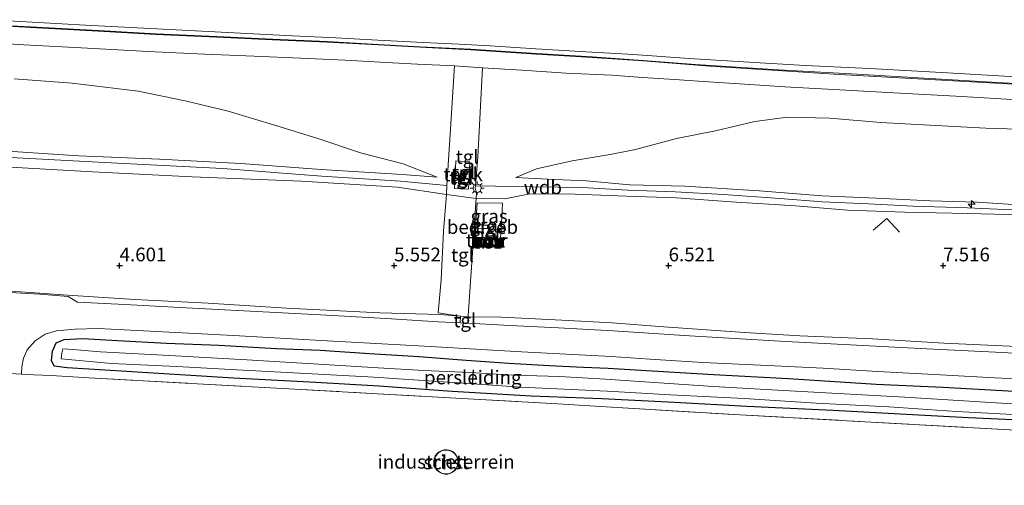
# Model space of a CAD drawing. Units: metres. Extents: x 40000 to 50010, y 368748 to 375000.
# Drawn here: x 42932 to 43111, y 374560 to 374645 of the extents above; entities that cross this region are included whole.
import ezdxf
from ezdxf.enums import TextEntityAlignment as Align

# ---------------------------------------------------------------- set-up
doc = ezdxf.new("R2010")
doc.units = ezdxf.units.M
doc.linetypes.add('IE-TERREINAFSCHEIDING', pattern=[10, 8, -2])
doc.layers.get('0').update_dxf_attribs({"lineweight": 25})
for name, color, linetype, lineweight in [('B-ME-AL-OVERIG-S-B1', 7, 'Continuous', 18), ('B-ME-GW-KRUINLIJN-L-B1', 93, 'Continuous', 18), ('B-ME-GW-TEENLIJN-L-B1', 93, 'Continuous', 18), ('B-ME-IE-GRASLAND-GV-B6', 93, 'Continuous', 18), ('B-ME-IE-GRONDWERKLIJN-GROND_INGERICHT-GV-B6', 253, 'Continuous', 18), ('B-ME-IE-MEUBILAIR_WEGMEUBILAIR-LICHTMAST-S-B1', 8, 'Continuous', 18), ('B-ME-IE-TERREINAFSCHEIDING-DOORGANG-L-B1', 8, 'IE-TERREINAFSCHEIDING-KUNSTMATIG-OPEN', 18), ('B-ME-IE-TERREINAFSCHEIDING-RASTERHEKWERK-L-B1', 8, 'IE-TERREINAFSCHEIDING', 18), ('B-ME-KG-KADASTRAAL-DAKRAND-L-B1', 13, 'Continuous', 18), ('B-ME-OB-BEKLEDING-GV-B6', 253, 'Continuous', 18), ('B-ME-OG-BEBOUWING-GV-B6', 173, 'Continuous', 18), ('B-ME-OG-WATER-GV-B6', 153, 'Continuous', 18), ('B-ME-VH-VERH_SOORT-BETON-OVERIG-GV-B6', 8, 'IE-TERREINAFSCHEIDING-NATUURLIJK-HOUTWAL', 18), ('B-ME-VH-VERH_SOORT-BITUMEN-GV-B6', 8, 'IE-TERREINAFSCHEIDING-NATUURLIJK-HOUTWAL', 18), ('B-ME-VH-VERH_SOORT-TEGELS-GV-B6', 8, 'Continuous', 18)]:
    doc.layers.add(name, color=color, linetype=linetype, lineweight=lineweight)
for name, color, linetype in [('B-ME-GW-HOOGTEPUNT-S-B1', 10, 'Continuous'), ('B-ME-GW-INSTEEKWATERGANG-L-B1', 10, 'Continuous'), ('B-ME-RI-DRUKRIOOL-L-B1', 10, 'Continuous'), ('B-ME-VV-KADEMUUR-GV-B6', 10, 'Continuous'), ('B-ME-VV-KADEMUUR-L-B1', 10, 'Continuous')]:
    doc.layers.add(name, color=color, linetype=linetype)
doc.styles.add('NLCS-ISO', font='NLCS-ISO.TTF')
doc.linetypes.add('IE-TERREINAFSCHEIDING-KUNSTMATIG-OPEN', pattern='A,7,-1.5,[67,NLCS.SHX,S=0.75,R=0,X=0,Y=0],-1.5', length=10)
doc.linetypes.add('IE-TERREINAFSCHEIDING-NATUURLIJK-HOUTWAL', pattern='A,7,-1.5,[67,NLCS.SHX,S=0.75,R=45,X=0,Y=0],-1.5,7,-1.5,[70,NLCS.SHX,S=0.75,R=0,X=0,Y=0],-1.5', length=20)

# ---------------------------------------------------------------- blocks, each defined once
blk = doc.blocks.new('hecto')
for p, q in [((0, 0.625), (-0.625, 0)), ((0, -0.625), (0, 0.625)), ((-0.625, 0), (0.625, 0)), ((0.625, 0), (0, -0.625))]:
    blk.add_line(p, q)
blk = doc.blocks.new('hoogtepunt')
for p, q in [((-0.5, 0), (0.5, 0)), ((0, 0.5), (0, -0.5))]:
    blk.add_line(p, q)
blk = doc.blocks.new('lantaarnpaal')
for p, q in [((-0.75, 0), (-1.25, 0)), ((-0.88, 0.88), (-0.53, 0.53)), ((0, 0.75), (0, 1.25)), ((0.53, 0.53), (0.88, 0.88)), ((0.75, 0), (1.25, 0)), ((-0.53, -0.53), (-0.88, -0.88)), ((0, -0.75), (0, -1.25)), ((0.53, -0.53), (0.88, -0.88))]:
    blk.add_line(p, q)
blk.add_circle((0, 0), 0.75)

msp = doc.modelspace()

# ---------------------------------------------------------------- linework, layer by layer
at = {"layer": 'B-ME-GW-INSTEEKWATERGANG-L-B1'}
for points in [[(43037.862, 374575.75, 1.747), (43024.934, 374576.244, 1.772), (43010.556, 374577.078, 1.715), (42997.223, 374578.032, 1.78), (42985.76, 374578.723, 1.76), (42970.764, 374579.493, 1.715), (42952.214, 374580.621, 1.669), (42940.465, 374581.384, 1.669), (42938.062, 374581.662, 1.735), (42937.607, 374582.742, 1.854), (42937.746, 374584.437, 1.937), (42938.419, 374585.963, 1.986), (42939.876, 374586.568, 1.953), (42943.281, 374586.751, 1.933), (42949.635, 374586.353, 1.83), (42958.524, 374585.867, 1.896), (42968.044, 374585.484, 1.854), (42978.595, 374584.887, 1.776), (42986.502, 374584.567, 1.871), (42995.51, 374583.977, 1.891), (43004.523, 374583.458, 1.854), (43013.101, 374582.747, 1.838), (43020.909, 374582.245, 1.863), (43028.27, 374581.809, 1.85), (43034.509, 374581.488, 1.817), (43039.016, 374581.344, 1.801)], [(43039.016, 374581.344, 1.801), (43043.984, 374581.012, 1.862), (43058.157, 374580.159, 1.804), (43071.834, 374579.41, 1.813), (43087.813, 374578.429, 1.821), (43099.95, 374577.86, 1.842), (43111.829, 374577.2, 1.846), (43126.824, 374576.275, 1.838), (43138.575, 374575.628, 1.842), (43154.194, 374574.548, 1.875), (43164.65, 374574.17, 1.85), (43182.212, 374573.329, 1.821), (43196.144, 374572.646, 1.921), (43209.349, 374571.935, 1.933), (43222.504, 374571.092, 1.887), (43232.929, 374570.538, 1.916)], [(43234.022, 374565.036, 1.73), (43219.935, 374565.623, 1.664), (43205.679, 374566.675, 1.693), (43187.671, 374567.454, 1.709), (43172.472, 374568.549, 1.63), (43162.079, 374568.998, 1.672), (43146.068, 374570.083, 1.705), (43134.085, 374570.649, 1.651), (43118.122, 374571.657, 1.655), (43104.599, 374572.243, 1.622), (43094.404, 374572.829, 1.614), (43079.979, 374573.607, 1.626), (43064.228, 374574.353, 1.664), (43051.087, 374575.052, 1.693), (43037.862, 374575.75, 1.747)]]:
    msp.add_polyline3d(points, dxfattribs=at)
at = {"layer": 'B-ME-GW-KRUINLIJN-L-B1'}
msp.add_line((43014.926, 374612.199, 10.007), (43009.516, 374612.959, 10.036), dxfattribs=at)
for points in [[(43045.305, 374637.394, 8.214), (43036.069, 374638.013, 8.905), (43025.913, 374638.654, 9.555), (43020.34, 374638.983, 9.925), (43013.972, 374639.433, 10.065), (43004.678, 374639.873, 9.723), (42997.117, 374640.297, 9.205), (42987.792, 374640.82, 8.555), (42977.828, 374641.24, 7.856), (42967.691, 374641.729, 6.996), (42956.627, 374642.207, 6.128), (42946.126, 374642.83, 5.886), (42933.769, 374643.506, 5.91), (42919.977, 374644.255, 5.935)], [(43045.305, 374637.394, 8.214), (43054.915, 374636.662, 7.298), (43069.996, 374635.695, 6.125), (43083.233, 374634.916, 5.835), (43097.566, 374634.108, 5.798), (43110.935, 374633.32, 5.839), (43124.153, 374632.614, 5.893), (43136.28, 374631.979, 5.847), (43150.911, 374631.122, 5.88), (43163.915, 374630.441, 5.893), (43179.233, 374629.594, 5.868), (43190.626, 374628.939, 5.847), (43200.83, 374628.427, 5.835), (43213.796, 374627.722, 5.889), (43227.701, 374626.904, 5.831)], [(42675.757, 374634.173, 10.327), (42685.404, 374633.868, 10.32), (42702.11, 374632.948, 10.299), (42719.084, 374631.542, 10.365), (42737.021, 374630.548, 10.353), (42759.787, 374629.492, 10.34), (42776.904, 374628.477, 10.27), (42792.332, 374627.518, 10.381), (42808.346, 374626.727, 10.41), (42823.347, 374625.65, 10.443), (42841.769, 374624.717, 10.312), (42860.643, 374623.5, 10.291), (42878.18, 374622.932, 10.275), (42893.951, 374622.123, 10.266), (42908.001, 374621.511, 10.357), (42925.571, 374619.938, 10.386), (42947.227, 374618.767, 10.295), (42968.741, 374617.686, 10.353), (42986.858, 374616.291, 10.25), (43001.163, 374615.408, 10.192), (43009.62, 374614.58, 10.06)], [(42675.516, 374632.914, 10.266), (42686.733, 374632.615, 10.242), (42701.88, 374631.8, 10.25), (42714.714, 374630.742, 10.381), (42732.109, 374629.57, 10.394), (42751.149, 374628.979, 10.283), (42767.898, 374627.971, 10.312), (42776.596, 374627.265, 10.27), (42790.931, 374626.263, 10.291), (42805.306, 374625.786, 10.312), (42823.729, 374624.388, 10.324), (42839.528, 374623.513, 10.221), (42859.247, 374622.347, 10.229), (42877.689, 374621.528, 10.279), (42894.199, 374620.792, 10.295), (42910.245, 374619.805, 10.279), (42926.819, 374618.098, 10.279), (42945.053, 374617.057, 10.25), (42963.229, 374616.181, 10.238), (42983.11, 374615.36, 10.307), (43000.623, 374614.268, 10.089), (43009.516, 374612.959, 10.036)], [(43007.84, 374616.121, 10.147), (43001.47, 374616.579, 10.188), (42986.684, 374617.525, 10.279), (42972.074, 374618.584, 10.344), (42957.281, 374619.377, 10.275), (42942.588, 374620.024, 10.275), (42925.815, 374621.097, 10.328)], [(43042.595, 374613.757, 10.205), (43034.267, 374614.22, 10.205), (43025.344, 374614.354, 10.196), (43018.488, 374614.466, 10.283), (43014.8, 374614.56, 10.025)], [(43022.159, 374616.07, 10.188), (43028.001, 374615.756, 10.217), (43034.971, 374615.446, 10.176), (43042.926, 374614.734, 10.184)], [(43042.926, 374614.734, 10.184), (43052.941, 374614.495, 10.045), (43066.516, 374613.617, 10.091), (43077.985, 374612.718, 10.124), (43087.792, 374612.271, 10.066), (43097.731, 374611.807, 10.124), (43106.222, 374611.556, 10.141), (43116.56, 374610.863, 10.132), (43126.061, 374610.377, 10.091), (43134.353, 374610.044, 10.112), (43143.792, 374609.467, 10.153), (43152.435, 374608.887, 10.161), (43161.745, 374608.41, 10.103), (43172.184, 374608.029, 10.112), (43180.425, 374607.44, 10.194), (43189.679, 374606.987, 10.17), (43197.345, 374606.474, 10.244), (43204.282, 374606.101, 10.252), (43210.525, 374605.766, 10.265), (43216.701, 374605.402, 10.091), (43221.568, 374605.154, 10.161), (43230.855, 374604.663, 10.145)], [(43042.3, 374612.684, 10.217), (43032.95, 374613.036, 10.225), (43024.724, 374613.074, 10.159), (43020.196, 374612.175, 10.118), (43014.926, 374612.199, 10.007)], [(43042.3, 374612.684, 10.217), (43051.431, 374612.355, 10.062), (43061.403, 374611.644, 10.12), (43073.143, 374610.864, 10.161), (43082.59, 374610.097, 10.194), (43092.979, 374609.719, 10.112), (43104.516, 374609.488, 10.199), (43114.257, 374609.268, 10.199), (43123.299, 374608.755, 10.178), (43132.557, 374608.269, 10.19), (43142.908, 374607.733, 10.236), (43151.305, 374607.244, 10.207), (43160.973, 374606.694, 10.194), (43170.846, 374606.184, 10.228), (43182.762, 374605.527, 10.215), (43192.82, 374604.892, 10.244), (43201.394, 374604.421, 10.265), (43210.795, 374604.128, 10.232), (43220.897, 374603.379, 10.232), (43226.837, 374602.653, 10.236), (43234.161, 374602.149, 10.265)], [(43233.736, 374603.221, 10.244), (43224.131, 374603.993, 10.228), (43216.882, 374604.533, 10.211), (43209.129, 374604.953, 10.29), (43200.853, 374605.313, 10.281), (43192.368, 374605.771, 10.286), (43184.78, 374606.273, 10.236), (43176.219, 374606.784, 10.215), (43168.121, 374607.162, 10.17), (43158.368, 374607.635, 10.211), (43149.541, 374608.19, 10.199), (43139.16, 374608.814, 10.174), (43130.581, 374609.256, 10.145), (43121.285, 374609.735, 10.145), (43112.592, 374610.171, 10.199), (43104.451, 374610.534, 10.215), (43094.55, 374610.814, 10.161), (43086.393, 374611.279, 10.124), (43077.963, 374611.609, 10.141), (43070.234, 374612.251, 10.107), (43059.974, 374612.938, 10.058), (43051.2, 374613.415, 10.078), (43042.589, 374613.736, 10.205)]]:
    msp.add_polyline3d(points, dxfattribs=at)
at = {"layer": 'B-ME-GW-TEENLIJN-L-B1'}
msp.add_line((43012.081, 374590.809, 2.105), (43013.501, 374590.666, 2.21), dxfattribs=at)
for points in [[(42930.767, 374634.046, 6.503), (42941.334, 374633.223, 6.618), (42953.386, 374631.803, 6.988), (42961.969, 374630.033, 7.527), (42969.754, 374628.115, 8.078), (42978.617, 374625.442, 8.699), (42986.12, 374623.15, 9.147), (42993.892, 374620.545, 9.538), (43001.658, 374618.55, 9.867), (43007.84, 374616.121, 10.147)], [(43043.977, 374621.155, 8.938), (43051.467, 374623.187, 8.189), (43058.568, 374624.585, 7.609), (43065.684, 374626.278, 7.07), (43071.666, 374627.057, 6.697), (43079.329, 374626.87, 6.548), (43088.653, 374626.091, 6.473), (43097.501, 374625.596, 6.494), (43107.796, 374625.017, 6.452), (43117.455, 374624.715, 6.39), (43125.712, 374624.086, 6.336), (43132.158, 374623.987, 6.282), (43138.206, 374623.603, 6.303), (43148.791, 374623.002, 6.303), (43162.373, 374622.047, 6.324), (43174.352, 374621.398, 6.311), (43185.544, 374620.746, 6.307), (43192.413, 374620.461, 6.324), (43199.205, 374620.228, 6.461), (43208.892, 374619.793, 6.485), (43218.324, 374619.228, 6.552), (43226.712, 374618.549, 6.535), (43236.828, 374617.876, 6.56)], [(43043.977, 374621.155, 8.938), (43039.342, 374620.237, 9.337), (43032.414, 374619.097, 9.703), (43025.93, 374617.646, 10.019), (43022.159, 374616.07, 10.188)], [(42927.657, 374595.499, 2.019), (42940.526, 374594.643, 2.035), (42952.76, 374593.85, 2.167), (42966.133, 374593.169, 2.175), (42980.367, 374592.222, 2.151), (42997.405, 374591.399, 2.122), (43008.326, 374591.065, 2.184), (43012.081, 374590.809, 2.105)], [(43039.728, 374589.548, 2.245), (43030.573, 374590.036, 2.295), (43019.589, 374590.616, 2.229), (43013.501, 374590.666, 2.21)], [(43039.728, 374589.548, 2.245), (43049.102, 374588.848, 2.205), (43063.805, 374587.807, 2.134), (43073.898, 374587.217, 2.105), (43087.142, 374586.65, 2.176), (43100.105, 374585.887, 2.163), (43113.493, 374585.267, 2.18), (43125.726, 374584.484, 2.122), (43138.777, 374583.437, 2.014), (43148.67, 374582.757, 1.993), (43159.069, 374582.051, 1.985), (43169.948, 374581.462, 2.002), (43181.945, 374580.819, 1.993), (43195.985, 374580.075, 2.018), (43206.556, 374579.463, 1.989), (43217.339, 374579.032, 2.022), (43227.877, 374578.517, 2.006)]]:
    msp.add_polyline3d(points, dxfattribs=at)
at = {"layer": 'B-ME-IE-GRASLAND-GV-B6'}
for points in [[(42920.054, 374641.02, 6.083), (42932.575, 374640.235, 6.108), (42944.136, 374639.589, 6.071), (42955.217, 374639.018, 6.285), (42965.479, 374638.529, 7.099), (42974.482, 374638.186, 7.786), (42982.961, 374637.769, 8.424), (42991.083, 374637.417, 9.02), (42998.534, 374637.036, 9.497), (43004.281, 374636.726, 9.954), (43010.998, 374636.416, 10.275), (43010.222, 374623.96, 10.196), (43009.62, 374614.58, 10.06), (43009.516, 374612.959, 10.036), (43000.623, 374614.268, 10.089), (42983.11, 374615.36, 10.307), (42963.229, 374616.181, 10.238), (42945.053, 374617.057, 10.25), (42926.819, 374618.098, 10.279)], [(43014.926, 374612.199, 10.007), (43015, 374613.33, 10.019), (43014.768, 374614.191, 10.019), (43014.8, 374614.56, 10.025), (43015.25, 374619.848, 10.11), (43016.085, 374636.039, 10.258), (43023.286, 374635.591, 9.9), (43031.352, 374635.093, 9.291), (43039.64, 374634.673, 8.777), (43045.255, 374634.247, 8.395), (43051.073, 374633.901, 7.865), (43058.184, 374633.395, 7.281), (43064.783, 374633, 6.742), (43071.149, 374632.581, 6.316), (43081.167, 374632.056, 6.021), (43091.028, 374631.485, 6.017), (43102.298, 374630.843, 6.001), (43114.631, 374630.155, 6.013)], [(42930.767, 374634.046, 6.503), (42941.334, 374633.223, 6.618), (42953.386, 374631.803, 6.988), (42961.969, 374630.033, 7.527), (42969.754, 374628.115, 8.078), (42978.617, 374625.442, 8.699), (42986.12, 374623.15, 9.147), (42993.892, 374620.545, 9.538), (43001.658, 374618.55, 9.867), (43007.84, 374616.121, 10.147), (43001.47, 374616.579, 10.188), (42986.684, 374617.525, 10.279), (42972.074, 374618.584, 10.344), (42957.281, 374619.377, 10.275), (42942.588, 374620.024, 10.275), (42925.815, 374621.097, 10.328)], [(42925.815, 374621.097, 10.328), (42942.588, 374620.024, 10.275), (42957.281, 374619.377, 10.275), (42972.074, 374618.584, 10.344), (42986.684, 374617.525, 10.279), (43001.47, 374616.579, 10.188), (43007.84, 374616.121, 10.147), (43001.658, 374618.55, 9.867), (42993.892, 374620.545, 9.538), (42986.12, 374623.15, 9.147), (42978.617, 374625.442, 8.699), (42969.754, 374628.115, 8.078), (42961.969, 374630.033, 7.527), (42953.386, 374631.803, 6.988), (42941.334, 374633.223, 6.618), (42930.767, 374634.046, 6.503)], [(43116.56, 374610.863, 10.132), (43106.222, 374611.556, 10.141), (43097.731, 374611.807, 10.124), (43087.792, 374612.271, 10.066), (43077.985, 374612.718, 10.124), (43066.516, 374613.617, 10.091), (43052.941, 374614.495, 10.045), (43042.926, 374614.734, 10.184), (43034.971, 374615.446, 10.176), (43028.001, 374615.756, 10.217), (43022.159, 374616.07, 10.188), (43025.93, 374617.646, 10.019), (43032.414, 374619.097, 9.703), (43039.342, 374620.237, 9.337), (43043.977, 374621.155, 8.938), (43051.467, 374623.187, 8.189), (43058.568, 374624.585, 7.609), (43065.684, 374626.278, 7.07), (43071.666, 374627.057, 6.697), (43079.329, 374626.87, 6.548), (43088.653, 374626.091, 6.473), (43097.501, 374625.596, 6.494), (43107.796, 374625.017, 6.452), (43117.455, 374624.715, 6.39)], [(43117.455, 374624.715, 6.39), (43107.796, 374625.017, 6.452), (43097.501, 374625.596, 6.494), (43088.653, 374626.091, 6.473), (43079.329, 374626.87, 6.548), (43071.666, 374627.057, 6.697), (43065.684, 374626.278, 7.07), (43058.568, 374624.585, 7.609), (43051.467, 374623.187, 8.189), (43043.977, 374621.155, 8.938), (43039.342, 374620.237, 9.337), (43032.414, 374619.097, 9.703), (43025.93, 374617.646, 10.019), (43022.159, 374616.07, 10.188), (43028.001, 374615.756, 10.217), (43034.971, 374615.446, 10.176), (43042.926, 374614.734, 10.184), (43052.941, 374614.495, 10.045), (43066.516, 374613.617, 10.091), (43077.985, 374612.718, 10.124), (43087.792, 374612.271, 10.066), (43097.731, 374611.807, 10.124), (43106.222, 374611.556, 10.141), (43116.56, 374610.863, 10.132)], [(42926.819, 374618.098, 10.279), (42945.053, 374617.057, 10.25), (42963.229, 374616.181, 10.238), (42983.11, 374615.36, 10.307), (43000.623, 374614.268, 10.089), (43009.516, 374612.959, 10.036), (43008.996, 374606.249, 7.782), (43008.571, 374597.418, 4.553), (43008.044, 374591.413, 2.286), (43012.081, 374590.809, 2.105), (43008.326, 374591.065, 2.184), (42997.405, 374591.399, 2.122), (42980.367, 374592.222, 2.151), (42966.133, 374593.169, 2.175), (42952.76, 374593.85, 2.167), (42940.526, 374594.643, 2.035), (42927.657, 374595.499, 2.019)], [(43113.493, 374585.267, 2.18), (43100.105, 374585.887, 2.163), (43087.142, 374586.65, 2.176), (43073.898, 374587.217, 2.105), (43063.805, 374587.807, 2.134), (43049.102, 374588.848, 2.205), (43039.728, 374589.548, 2.245), (43030.573, 374590.036, 2.295), (43019.589, 374590.616, 2.229), (43013.501, 374590.666, 2.21), (43013.514, 374590.828, 2.233), (43013.896, 374597.084, 4.528), (43014.47, 374604.933, 7.457), (43014.587, 374606.743, 8.247), (43014.879, 374611.446, 9.764), (43014.926, 374612.199, 10.007), (43020.196, 374612.175, 10.118), (43024.724, 374613.074, 10.159), (43032.95, 374613.036, 10.225), (43042.3, 374612.684, 10.217), (43051.431, 374612.355, 10.062)], [(43114.257, 374609.268, 10.199), (43104.516, 374609.488, 10.199), (43092.979, 374609.719, 10.112), (43082.59, 374610.097, 10.194), (43073.143, 374610.864, 10.161), (43061.403, 374611.644, 10.12), (43051.431, 374612.355, 10.062), (43042.3, 374612.684, 10.217), (43032.95, 374613.036, 10.225), (43024.724, 374613.074, 10.159), (43020.196, 374612.175, 10.118), (43014.926, 374612.199, 10.007)], [(43014.812, 374606.244, 8.129), (43014.779, 374605.356, 7.959), (43014.597, 374605.393, 7.905), (43014.478, 374603.571, 7.07), (43019.48, 374603.279, 7.222), (43019.599, 374605.072, 7.893), (43019.473, 374605.077, 8.077), (43019.39, 374605.086, 8.071), (43019.476, 374606.543, 8.494), (43019.758, 374611.37, 9.892), (43015.102, 374611.454, 9.732), (43014.845, 374606.834, 8.311), (43014.812, 374606.244, 8.129)], [(43015.279, 374606.803, 8.16), (43014.845, 374606.834, 8.311), (43015.102, 374611.454, 9.732), (43019.758, 374611.37, 9.892), (43019.476, 374606.543, 8.494), (43017.258, 374606.702, 8.16), (43017.292, 374607.371, 8.16), (43015.314, 374607.473, 8.16), (43015.279, 374606.803, 8.16)], [(43051.431, 374612.355, 10.062), (43061.403, 374611.644, 10.12), (43073.143, 374610.864, 10.161), (43082.59, 374610.097, 10.194), (43092.979, 374609.719, 10.112), (43104.516, 374609.488, 10.199), (43114.257, 374609.268, 10.199), (43123.299, 374608.755, 10.178), (43132.557, 374608.269, 10.19), (43142.908, 374607.733, 10.236), (43151.305, 374607.244, 10.207), (43160.973, 374606.694, 10.194), (43170.846, 374606.184, 10.228), (43182.762, 374605.527, 10.215), (43192.82, 374604.892, 10.244), (43201.394, 374604.421, 10.265), (43210.795, 374604.128, 10.232), (43220.897, 374603.379, 10.232), (43226.837, 374602.653, 10.236), (43234.161, 374602.149, 10.265)], [(42927.657, 374595.499, 2.019), (42940.526, 374594.643, 2.035), (42952.76, 374593.85, 2.167), (42966.133, 374593.169, 2.175), (42980.367, 374592.222, 2.151), (42997.405, 374591.399, 2.122), (43008.326, 374591.065, 2.184), (43012.081, 374590.809, 2.105)], [(43012.081, 374590.809, 2.105), (43012.005, 374589.57, 2.031), (43008, 374589.78, 1.998), (42998.523, 374590.369, 2.027), (42986.571, 374591.038, 2.068), (42973.78, 374591.725, 2.114), (42962.122, 374592.327, 2.056), (42950.95, 374592.893, 2.089), (42942.355, 374593.349, 2.027), (42940.613, 374594.391, 2.011), (42935.438, 374594.792, 1.998), (42927.725, 374595.195, 2.007)], [(43125.221, 374583.335, 2.022), (43110.803, 374584.159, 2.026), (43097.049, 374584.856, 2.068), (43084.239, 374585.507, 2.043), (43071.333, 374586.171, 2.031), (43053.806, 374587.192, 2.08), (43039.909, 374588.114, 2.151), (43029.922, 374588.674, 2.093), (43021.088, 374589.108, 2.146), (43013.407, 374589.506, 2.048), (43013.501, 374590.666, 2.21), (43019.589, 374590.616, 2.229), (43030.573, 374590.036, 2.295), (43039.728, 374589.548, 2.245), (43049.102, 374588.848, 2.205), (43063.805, 374587.807, 2.134), (43073.898, 374587.217, 2.105), (43087.142, 374586.65, 2.176), (43100.105, 374585.887, 2.163), (43113.493, 374585.267, 2.18)], [(42932.109, 374580.209, 2.415), (42932.171, 374581.568, 2.336), (42932.481, 374583.137, 2.225), (42933.167, 374584.665, 2.031), (42934.592, 374586.324, 2.068), (42936.447, 374587.495, 1.994), (42938.489, 374588.14, 1.945), (42941.891, 374588.419, 1.941), (42946.099, 374588.526, 1.957), (42953.192, 374588.201, 1.953), (42970.736, 374587.25, 1.953), (42987.821, 374586.306, 1.953), (43005.549, 374585.298, 1.937), (43023.191, 374584.268, 1.974), (43039.524, 374583.443, 1.986), (43046.598, 374582.932, 1.919), (43056.256, 374582.371, 1.881), (43066.741, 374581.863, 1.931), (43078.181, 374581.344, 1.898), (43088.073, 374580.715, 1.915), (43099.504, 374580.093, 1.944), (43109.419, 374579.577, 1.91), (43119.514, 374579.071, 1.91)], [(43118.122, 374571.657, 1.655), (43104.599, 374572.243, 1.622), (43094.404, 374572.829, 1.614), (43079.979, 374573.607, 1.626), (43064.228, 374574.353, 1.664), (43051.087, 374575.052, 1.693), (43037.862, 374575.75, 1.747), (43024.934, 374576.244, 1.772), (43010.556, 374577.078, 1.715), (42997.223, 374578.032, 1.78), (42985.76, 374578.723, 1.76), (42970.764, 374579.493, 1.715), (42952.214, 374580.621, 1.669), (42940.465, 374581.384, 1.669), (42938.062, 374581.662, 1.735), (42937.607, 374582.742, 1.854), (42937.746, 374584.437, 1.937), (42938.419, 374585.963, 1.986), (42939.876, 374586.568, 1.953), (42943.281, 374586.751, 1.933), (42949.635, 374586.353, 1.83), (42958.524, 374585.867, 1.896), (42968.044, 374585.484, 1.854), (42978.595, 374584.887, 1.776), (42986.502, 374584.567, 1.871), (42995.51, 374583.977, 1.891), (43004.523, 374583.458, 1.854), (43013.101, 374582.747, 1.838), (43020.909, 374582.245, 1.863), (43028.27, 374581.809, 1.85), (43034.509, 374581.488, 1.817), (43039.016, 374581.344, 1.801), (43043.984, 374581.012, 1.862), (43058.157, 374580.159, 1.804), (43071.834, 374579.41, 1.813), (43087.813, 374578.429, 1.821), (43099.95, 374577.86, 1.842), (43111.829, 374577.2, 1.846)], [(43111.829, 374577.2, 1.846), (43099.95, 374577.86, 1.842), (43087.813, 374578.429, 1.821), (43071.834, 374579.41, 1.813), (43058.157, 374580.159, 1.804), (43043.984, 374581.012, 1.862), (43039.016, 374581.344, 1.801), (43034.509, 374581.488, 1.817), (43028.27, 374581.809, 1.85), (43020.909, 374582.245, 1.863), (43013.101, 374582.747, 1.838), (43004.523, 374583.458, 1.854), (42995.51, 374583.977, 1.891), (42986.502, 374584.567, 1.871), (42978.595, 374584.887, 1.776), (42968.044, 374585.484, 1.854), (42958.524, 374585.867, 1.896), (42949.635, 374586.353, 1.83), (42943.281, 374586.751, 1.933), (42939.876, 374586.568, 1.953), (42938.419, 374585.963, 1.986), (42937.746, 374584.437, 1.937), (42937.607, 374582.742, 1.854), (42938.062, 374581.662, 1.735), (42940.465, 374581.384, 1.669), (42952.214, 374580.621, 1.669), (42970.764, 374579.493, 1.715), (42985.76, 374578.723, 1.76), (42997.223, 374578.032, 1.78), (43010.556, 374577.078, 1.715), (43024.934, 374576.244, 1.772), (43037.862, 374575.75, 1.747), (43051.087, 374575.052, 1.693), (43064.228, 374574.353, 1.664), (43079.979, 374573.607, 1.626), (43094.404, 374572.829, 1.614), (43104.599, 374572.243, 1.622), (43118.122, 374571.657, 1.655)], [(43114.546, 374574.718, 0.743), (43093.044, 374576.046, 0.743), (43072.016, 374577.199, 0.743), (43058.124, 374577.998, 0.743), (43038.53, 374579.284, 0.744), (43030.154, 374579.79, 0.744), (43021.88, 374580.063, 0.744), (43013.769, 374580.506, 0.744), (43005.44, 374580.894, 0.744), (42997.082, 374581.381, 0.744), (42987.234, 374581.961, 0.744), (42973.195, 374582.845, 0.744), (42959.067, 374583.65, 0.744), (42946.541, 374584.311, 0.744), (42941.497, 374584.725, 0.744), (42939.661, 374584.837, 0.744), (42939.449, 374584.102, 0.744), (42939.34, 374583.021, 0.744), (42948.535, 374582.15, 0.744), (42960.402, 374581.596, 0.744), (42971.349, 374581.013, 0.744), (42986.203, 374580.204, 0.744), (42996.315, 374579.648, 0.744), (43011.696, 374578.65, 0.744), (43023.056, 374577.872, 0.744), (43038.836, 374577.132, 0.744), (43050.335, 374576.435, 0.743), (43063.739, 374575.798, 0.743), (43076.9, 374574.913, 0.743), (43090.122, 374574.266, 0.743), (43102.465, 374573.452, 0.743), (43112.727, 374572.899, 0.743)], [(43230.623, 374563.654, 1.788), (43202.8, 374565.148, 1.792), (43170.11, 374566.89, 1.767), (43144.588, 374568.236, 1.775), (43111.017, 374570.137, 1.705), (43085.753, 374571.57, 1.746), (43062.978, 374572.818, 1.763), (43037.624, 374574.317, 1.826), (43029.813, 374574.824, 1.859), (43014.496, 374575.648, 1.842), (42996.943, 374576.658, 1.859), (42981.941, 374577.474, 1.842), (42964.147, 374578.482, 1.822), (42944.371, 374579.531, 1.743), (42937.514, 374579.954, 1.883), (42932.775, 374580.165, 2.406), (42932.109, 374580.209, 2.415)]]:
    msp.add_polyline3d(points, dxfattribs=at)
at = {"layer": 'B-ME-IE-GRONDWERKLIJN-GROND_INGERICHT-GV-B6'}
for points in [[(42926.132, 374580.597, 2.409), (42932.109, 374580.209, 2.415), (42932.775, 374580.165, 2.406), (42937.514, 374579.954, 1.883), (42944.371, 374579.531, 1.743), (42964.147, 374578.482, 1.822)], [(42964.147, 374578.482, 1.822), (42981.941, 374577.474, 1.842), (42996.943, 374576.658, 1.859), (43014.496, 374575.648, 1.842), (43029.813, 374574.824, 1.859), (43037.624, 374574.317, 1.826), (43062.978, 374572.818, 1.763), (43085.753, 374571.57, 1.746), (43111.017, 374570.137, 1.705), (43144.588, 374568.236, 1.775), (43170.11, 374566.89, 1.767), (43202.8, 374565.148, 1.792), (43230.623, 374563.654, 1.788)], [(43008.111, 374566.001, 2.15), (43007.778, 374565.688, 2.15), (43007.485, 374565.258, 2.15), (43007.31, 374564.814, 2.15), (43007.236, 374564.369, 2.15), (43007.252, 374563.927, 2.15), (43007.382, 374563.425, 2.15), (43007.623, 374562.967, 2.15), (43007.923, 374562.616, 2.15), (43008.248, 374562.36, 2.15), (43008.612, 374562.169, 2.15), (43008.946, 374562.062, 2.15), (43009.302, 374562.008, 2.15), (43009.766, 374562.023, 2.15), (43010.298, 374562.167, 2.15), (43010.762, 374562.424, 2.15), (43011.066, 374562.689, 2.15), (43011.351, 374563.057, 2.15), (43011.538, 374563.437, 2.15), (43011.655, 374563.869, 2.15), (43011.683, 374564.286, 2.15), (43011.625, 374564.736, 2.15), (43011.494, 374565.128, 2.15), (43011.33, 374565.433, 2.15), (43011.067, 374565.766, 2.15), (43010.736, 374566.05, 2.15), (43010.367, 374566.26, 2.15), (43009.998, 374566.388, 2.15), (43009.573, 374566.451, 2.15), (43009.107, 374566.426, 2.15), (43008.581, 374566.274, 2.15), (43008.111, 374566.001, 2.15)]]:
    msp.add_polyline3d(points, dxfattribs=at)
at = {"layer": 'B-ME-IE-TERREINAFSCHEIDING-DOORGANG-L-B1'}
for p, q in [((43014.779, 374605.356, 7.959), (43014.812, 374606.244, 8.129)), ((42926.132, 374580.597, 2.409), (42932.109, 374580.209, 2.415)), ((42932.109, 374580.209, 2.415), (42932.775, 374580.165, 2.406))]:
    msp.add_line(p, q, dxfattribs=at)
at = {"layer": 'B-ME-IE-TERREINAFSCHEIDING-RASTERHEKWERK-L-B1'}
for p, q in [((43014.926, 374612.199, 10.007), (43015, 374613.33, 10.019)), ((43014.587, 374606.743, 8.247), (43014.879, 374611.446, 9.764)), ((43014.879, 374611.446, 9.764), (43014.926, 374612.199, 10.007))]:
    msp.add_line(p, q, dxfattribs=at)
for points in [[(43013.55, 374613.915, 10.019), (43011.014, 374614.032, 10.098), (43011.237, 374619.118, 10.131), (43013.822, 374618.928, 10.11), (43013.55, 374613.915, 10.019)], [(43092.067, 374606.097, 9.26), (43089.756, 374608.583, 9.961), (43087.286, 374606.454, 9.173)], [(43013.514, 374590.828, 2.233), (43013.896, 374597.084, 4.528), (43014.47, 374604.933, 7.457)], [(42932.775, 374580.165, 2.406), (42937.514, 374579.954, 1.883), (42944.371, 374579.531, 1.743), (42964.147, 374578.482, 1.822), (42981.941, 374577.474, 1.842), (42996.943, 374576.658, 1.859), (43014.496, 374575.648, 1.842), (43029.813, 374574.824, 1.859), (43037.624, 374574.317, 1.826)], [(43037.624, 374574.317, 1.826), (43062.978, 374572.818, 1.763), (43085.753, 374571.57, 1.746), (43111.017, 374570.137, 1.705), (43144.588, 374568.236, 1.775), (43170.11, 374566.89, 1.767), (43202.8, 374565.148, 1.792), (43230.623, 374563.654, 1.788), (43260.451, 374561.993, 1.833), (43277.864, 374561.042, 1.904), (43292.752, 374560.127, 1.871), (43304.516, 374555.348, 1.771), (43325.714, 374546.6, 1.829), (43341.775, 374540.022, 1.929), (43358.036, 374533.322, 1.945), (43369.992, 374528.441, 2.037), (43383.139, 374527.988, 2.024), (43398.324, 374527.54, 2.119)]]:
    msp.add_polyline3d(points, dxfattribs=at)
at = {"layer": 'B-ME-KG-KADASTRAAL-DAKRAND-L-B1'}
for points in [[(43012.761, 374615.489, 11.509), (43012.056, 374615.545, 11.509), (43012.19, 374617.373, 11.509), (43012.887, 374617.318, 11.504), (43012.761, 374615.489, 11.509)], [(43017.211, 374606.754, 10.065), (43015.332, 374606.851, 10.073), (43015.361, 374607.42, 10.089), (43017.24, 374607.324, 10.077), (43017.211, 374606.754, 10.065)], [(43018.6, 374603.786, 8.983), (43015.328, 374603.974, 8.987), (43015.389, 374605.106, 9.003), (43018.659, 374604.963, 8.995), (43018.6, 374603.786, 8.983)], [(43009.305, 374562.058, 10.21), (43008.957, 374562.111, 10.21), (43008.632, 374562.215, 10.21), (43008.275, 374562.402, 10.21), (43007.958, 374562.652, 10.21), (43007.665, 374562.996, 10.21), (43007.429, 374563.443, 10.21), (43007.302, 374563.934, 10.21), (43007.287, 374564.366, 10.21), (43007.359, 374564.8, 10.21), (43007.529, 374565.235, 10.21), (43007.816, 374565.655, 10.21), (43008.141, 374565.96, 10.21), (43008.601, 374566.228, 10.21), (43009.115, 374566.377, 10.21), (43009.571, 374566.401, 10.21), (43009.986, 374566.339, 10.21), (43010.346, 374566.214, 10.21), (43010.707, 374566.009, 10.21), (43011.031, 374565.732, 10.21), (43011.288, 374565.405, 10.21), (43011.448, 374565.108, 10.21), (43011.576, 374564.725, 10.21), (43011.633, 374564.285, 10.21), (43011.605, 374563.877, 10.21), (43011.491, 374563.454, 10.21), (43011.309, 374563.084, 10.21), (43011.029, 374562.723, 10.21), (43010.733, 374562.465, 10.21), (43010.279, 374562.213, 10.21), (43009.758, 374562.073, 10.21), (43009.305, 374562.058, 10.21)]]:
    msp.add_polyline3d(points, dxfattribs=at)
at = {"layer": 'B-ME-OB-BEKLEDING-GV-B6'}
for points in [[(42926.454, 374644.806, 5.7), (42943.755, 374643.796, 5.717), (42957.948, 374643.078, 6.046), (42967.322, 374642.615, 6.803), (42975.522, 374642.189, 7.543), (42981.488, 374641.846, 8.029), (42989.399, 374641.496, 8.506), (42997.019, 374641.073, 9.082), (43005.279, 374640.66, 9.6), (43011.865, 374640.335, 9.937), (43017.467, 374640.027, 9.892), (43025.803, 374639.497, 9.333), (43034.928, 374638.942, 8.798), (43042.59, 374638.533, 8.181), (43045.328, 374638.34, 8.008), (43053.741, 374637.763, 7.289), (43063.614, 374637.149, 6.548), (43074.904, 374636.475, 5.665), (43086.61, 374635.883, 5.615), (43100.821, 374635.103, 5.578), (43113.231, 374634.389, 5.59)], [(43113.231, 374634.389, 5.59), (43100.821, 374635.103, 5.578), (43086.61, 374635.883, 5.615), (43074.904, 374636.475, 5.665), (43063.614, 374637.149, 6.548), (43053.741, 374637.763, 7.289), (43045.328, 374638.34, 8.008), (43042.59, 374638.533, 8.181), (43034.928, 374638.942, 8.798), (43025.803, 374639.497, 9.333), (43017.467, 374640.027, 9.892), (43011.865, 374640.335, 9.937), (43005.279, 374640.66, 9.6), (42997.019, 374641.073, 9.082), (42989.399, 374641.496, 8.506), (42981.488, 374641.846, 8.029), (42975.522, 374642.189, 7.543), (42967.322, 374642.615, 6.803), (42957.948, 374643.078, 6.046), (42943.755, 374643.796, 5.717), (42926.454, 374644.806, 5.7)], [(43227.636, 374626.791, 5.864), (43199.583, 374628.292, 5.851), (43180.819, 374629.29, 5.897), (43158.173, 374630.459, 5.922), (43134.641, 374631.855, 5.864), (43109.558, 374633.215, 5.872), (43081.101, 374634.824, 5.86), (43057.479, 374636.32, 7.186), (43045.299, 374637.294, 8.214), (43036.062, 374637.914, 8.905), (43025.907, 374638.554, 9.555), (43020.333, 374638.883, 9.925), (43013.966, 374639.333, 10.065), (43004.673, 374639.773, 9.723), (42997.111, 374640.197, 9.205), (42987.787, 374640.72, 8.555), (42977.823, 374641.141, 7.856), (42967.686, 374641.629, 6.996), (42956.622, 374642.107, 6.128), (42946.121, 374642.73, 5.886), (42933.763, 374643.407, 5.91), (42919.972, 374644.155, 5.935)], [(42919.977, 374644.255, 5.935), (42933.769, 374643.506, 5.91), (42946.126, 374642.83, 5.886), (42956.627, 374642.207, 6.128), (42967.691, 374641.729, 6.996), (42977.828, 374641.24, 7.856), (42987.792, 374640.82, 8.555), (42997.117, 374640.297, 9.205), (43004.678, 374639.873, 9.723), (43013.972, 374639.433, 10.065), (43020.34, 374638.983, 9.925), (43025.913, 374638.654, 9.555), (43036.069, 374638.013, 8.905), (43045.305, 374637.394, 8.214), (43054.915, 374636.662, 7.298), (43069.996, 374635.695, 6.125), (43083.233, 374634.916, 5.835), (43097.566, 374634.108, 5.798), (43110.935, 374633.32, 5.839), (43124.153, 374632.614, 5.893)], [(43124.153, 374632.614, 5.893), (43110.935, 374633.32, 5.839), (43097.566, 374634.108, 5.798), (43083.233, 374634.916, 5.835), (43069.996, 374635.695, 6.125), (43054.915, 374636.662, 7.298), (43045.305, 374637.394, 8.214), (43036.069, 374638.013, 8.905), (43025.913, 374638.654, 9.555), (43020.34, 374638.983, 9.925), (43013.972, 374639.433, 10.065), (43004.678, 374639.873, 9.723), (42997.117, 374640.297, 9.205), (42987.792, 374640.82, 8.555), (42977.828, 374641.24, 7.856), (42967.691, 374641.729, 6.996), (42956.627, 374642.207, 6.128), (42946.126, 374642.83, 5.886), (42933.769, 374643.506, 5.91), (42919.977, 374644.255, 5.935)]]:
    msp.add_polyline3d(points, dxfattribs=at)
at = {"layer": 'B-ME-OG-BEBOUWING-GV-B6'}
for points in [[(43012.94, 374617.364, 10.14), (43012.808, 374615.435, 10.14), (43012.003, 374615.5, 10.14), (43012.144, 374617.427, 10.14), (43012.94, 374617.364, 10.14)], [(43015.279, 374606.803, 8.16), (43015.314, 374607.473, 8.16), (43017.292, 374607.371, 8.16), (43017.258, 374606.702, 8.16), (43015.279, 374606.803, 8.16)], [(43015.342, 374605.158, 8.16), (43018.712, 374605.01, 8.16), (43018.648, 374603.733, 8.16), (43015.275, 374603.927, 8.16), (43015.342, 374605.158, 8.16)], [(43008.248, 374562.36, 2.15), (43007.923, 374562.616, 2.15), (43007.623, 374562.967, 2.15), (43007.382, 374563.425, 2.15), (43007.252, 374563.927, 2.15), (43007.236, 374564.369, 2.15), (43007.31, 374564.814, 2.15), (43007.485, 374565.258, 2.15), (43007.778, 374565.688, 2.15), (43008.111, 374566.001, 2.15), (43008.581, 374566.274, 2.15), (43009.107, 374566.426, 2.15), (43009.573, 374566.451, 2.15), (43009.998, 374566.388, 2.15), (43010.367, 374566.26, 2.15), (43010.736, 374566.05, 2.15), (43011.067, 374565.766, 2.15), (43011.33, 374565.433, 2.15), (43011.494, 374565.128, 2.15), (43011.625, 374564.736, 2.15), (43011.683, 374564.286, 2.15), (43011.655, 374563.869, 2.15), (43011.538, 374563.437, 2.15), (43011.351, 374563.057, 2.15), (43011.066, 374562.689, 2.15), (43010.762, 374562.424, 2.15), (43010.298, 374562.167, 2.15), (43009.766, 374562.023, 2.15), (43009.302, 374562.008, 2.15), (43008.946, 374562.062, 2.15), (43008.612, 374562.169, 2.15), (43008.248, 374562.36, 2.15)]]:
    msp.add_polyline3d(points, dxfattribs=at)
at = {"layer": 'B-ME-OG-WATER-GV-B6'}
msp.add_polyline3d([(43112.727, 374572.899, 0.743), (43102.465, 374573.452, 0.743), (43090.122, 374574.266, 0.743), (43076.9, 374574.913, 0.743), (43063.739, 374575.798, 0.743), (43050.335, 374576.435, 0.743), (43038.836, 374577.132, 0.744), (43023.056, 374577.872, 0.744), (43011.696, 374578.65, 0.744), (42996.315, 374579.648, 0.744), (42986.203, 374580.204, 0.744), (42971.349, 374581.013, 0.744), (42960.402, 374581.596, 0.744), (42948.535, 374582.15, 0.744), (42939.34, 374583.021, 0.744), (42939.449, 374584.102, 0.744), (42939.661, 374584.837, 0.744), (42941.497, 374584.725, 0.744), (42946.541, 374584.311, 0.744), (42959.067, 374583.65, 0.744), (42973.195, 374582.845, 0.744), (42987.234, 374581.961, 0.744), (42997.082, 374581.381, 0.744), (43005.44, 374580.894, 0.744), (43013.769, 374580.506, 0.744), (43021.88, 374580.063, 0.744), (43030.154, 374579.79, 0.744), (43038.53, 374579.284, 0.744), (43058.124, 374577.998, 0.743), (43072.016, 374577.199, 0.743), (43093.044, 374576.046, 0.743), (43114.546, 374574.718, 0.743)], dxfattribs=at)
at = {"layer": 'B-ME-RI-DRUKRIOOL-L-B1'}
msp.add_line((43014.427, 374580.996, 1.155), (43014.246, 374578.265, 1.147), dxfattribs=at)
at = {"layer": 'B-ME-VH-VERH_SOORT-BETON-OVERIG-GV-B6'}
for points in [[(43019.476, 374606.543, 8.494), (43019.39, 374605.086, 8.071), (43019.304, 374605.095, 8.066), (43019.22, 374603.604, 7.992), (43014.797, 374603.823, 8.008), (43014.892, 374605.334, 7.992), (43014.779, 374605.356, 7.959), (43014.812, 374606.244, 8.129), (43014.845, 374606.834, 8.311), (43015.279, 374606.803, 8.16), (43017.258, 374606.702, 8.16), (43019.476, 374606.543, 8.494)], [(43015.275, 374603.927, 8.16), (43018.648, 374603.733, 8.16), (43018.712, 374605.01, 8.16), (43015.342, 374605.158, 8.16), (43015.275, 374603.927, 8.16)]]:
    msp.add_polyline3d(points, dxfattribs=at)
at = {"layer": 'B-ME-VH-VERH_SOORT-BITUMEN-GV-B6'}
for points in [[(42919.972, 374644.155, 5.935), (42933.763, 374643.407, 5.91), (42946.121, 374642.73, 5.886), (42956.622, 374642.107, 6.128), (42967.686, 374641.629, 6.996), (42977.823, 374641.141, 7.856), (42987.787, 374640.72, 8.555), (42997.111, 374640.197, 9.205), (43004.673, 374639.773, 9.723), (43013.966, 374639.333, 10.065), (43020.333, 374638.883, 9.925), (43025.907, 374638.554, 9.555), (43036.062, 374637.914, 8.905), (43045.299, 374637.294, 8.214), (43057.479, 374636.32, 7.186), (43081.101, 374634.824, 5.86), (43109.558, 374633.215, 5.872), (43134.641, 374631.855, 5.864), (43158.173, 374630.459, 5.922), (43180.819, 374629.29, 5.897), (43199.583, 374628.292, 5.851), (43227.636, 374626.791, 5.864)], [(43114.631, 374630.155, 6.013), (43102.298, 374630.843, 6.001), (43091.028, 374631.485, 6.017), (43081.167, 374632.056, 6.021), (43071.149, 374632.581, 6.316), (43064.783, 374633, 6.742), (43058.184, 374633.395, 7.281), (43051.073, 374633.901, 7.865), (43045.255, 374634.247, 8.395), (43039.64, 374634.673, 8.777), (43031.352, 374635.093, 9.291), (43023.286, 374635.591, 9.9), (43016.085, 374636.039, 10.258), (43010.998, 374636.416, 10.275), (43004.281, 374636.726, 9.954), (42998.534, 374637.036, 9.497), (42991.083, 374637.417, 9.02), (42982.961, 374637.769, 8.424), (42974.482, 374638.186, 7.786), (42965.479, 374638.529, 7.099), (42955.217, 374639.018, 6.285), (42944.136, 374639.589, 6.071), (42932.575, 374640.235, 6.108), (42920.054, 374641.02, 6.083)], [(42927.725, 374595.195, 2.007), (42935.438, 374594.792, 1.998), (42940.613, 374594.391, 2.011), (42942.355, 374593.349, 2.027), (42950.95, 374592.893, 2.089), (42962.122, 374592.327, 2.056), (42973.78, 374591.725, 2.114), (42986.571, 374591.038, 2.068), (42998.523, 374590.369, 2.027), (43008, 374589.78, 1.998), (43012.005, 374589.57, 2.031), (43013.407, 374589.506, 2.048), (43021.088, 374589.108, 2.146), (43029.922, 374588.674, 2.093), (43039.909, 374588.114, 2.151), (43053.806, 374587.192, 2.08), (43071.333, 374586.171, 2.031), (43084.239, 374585.507, 2.043), (43097.049, 374584.856, 2.068), (43110.803, 374584.159, 2.026), (43125.221, 374583.335, 2.022)], [(43119.514, 374579.071, 1.91), (43109.419, 374579.577, 1.91), (43099.504, 374580.093, 1.944), (43088.073, 374580.715, 1.915), (43078.181, 374581.344, 1.898), (43066.741, 374581.863, 1.931), (43056.256, 374582.371, 1.881), (43046.598, 374582.932, 1.919), (43039.524, 374583.443, 1.986), (43023.191, 374584.268, 1.974), (43005.549, 374585.298, 1.937), (42987.821, 374586.306, 1.953), (42970.736, 374587.25, 1.953), (42953.192, 374588.201, 1.953), (42946.099, 374588.526, 1.957), (42941.891, 374588.419, 1.941), (42938.489, 374588.14, 1.945), (42936.447, 374587.495, 1.994), (42934.592, 374586.324, 2.068), (42933.167, 374584.665, 2.031), (42932.481, 374583.137, 2.225), (42932.171, 374581.568, 2.336), (42932.109, 374580.209, 2.415), (42926.132, 374580.597, 2.409)]]:
    msp.add_polyline3d(points, dxfattribs=at)
at = {"layer": 'B-ME-VH-VERH_SOORT-TEGELS-GV-B6'}
for points in [[(43015.25, 374619.848, 10.11), (43014.8, 374614.56, 10.025), (43014.768, 374614.191, 10.019), (43015, 374613.33, 10.019), (43014.926, 374612.199, 10.007), (43009.516, 374612.959, 10.036), (43009.62, 374614.58, 10.06), (43010.222, 374623.96, 10.196), (43010.998, 374636.416, 10.275), (43016.085, 374636.039, 10.258), (43015.25, 374619.848, 10.11)], [(43011.014, 374614.032, 10.098), (43013.55, 374613.915, 10.019), (43013.822, 374618.928, 10.11), (43011.237, 374619.118, 10.131), (43011.014, 374614.032, 10.098)], [(43013.822, 374618.928, 10.11), (43013.55, 374613.915, 10.019), (43011.014, 374614.032, 10.098), (43011.237, 374619.118, 10.131), (43013.822, 374618.928, 10.11)], [(43012.003, 374615.5, 10.14), (43012.808, 374615.435, 10.14), (43012.94, 374617.364, 10.14), (43012.144, 374617.427, 10.14), (43012.003, 374615.5, 10.14)], [(43014.926, 374612.199, 10.007), (43014.879, 374611.446, 9.764), (43014.587, 374606.743, 8.247), (43014.47, 374604.933, 7.457), (43013.896, 374597.084, 4.528), (43013.514, 374590.828, 2.233), (43013.501, 374590.666, 2.21), (43012.081, 374590.809, 2.105), (43008.044, 374591.413, 2.286), (43008.571, 374597.418, 4.553), (43008.996, 374606.249, 7.782), (43009.516, 374612.959, 10.036), (43014.926, 374612.199, 10.007)], [(43013.407, 374589.506, 2.048), (43012.005, 374589.57, 2.031), (43012.081, 374590.809, 2.105), (43013.501, 374590.666, 2.21), (43013.407, 374589.506, 2.048)]]:
    msp.add_polyline3d(points, dxfattribs=at)
at = {"layer": 'B-ME-VV-KADEMUUR-GV-B6'}
for points in [[(43019.39, 374605.086, 8.071), (43019.473, 374605.077, 8.077), (43019.599, 374605.072, 7.893), (43019.48, 374603.279, 7.222), (43014.478, 374603.571, 7.07), (43014.597, 374605.393, 7.905), (43014.779, 374605.356, 7.959), (43014.646, 374603.744, 8.012), (43019.29, 374603.474, 8.062), (43019.39, 374605.086, 8.071)], [(43019.39, 374605.086, 8.071), (43019.29, 374603.474, 8.062), (43014.646, 374603.744, 8.012), (43014.779, 374605.356, 7.959), (43014.892, 374605.334, 7.992), (43014.797, 374603.823, 8.008), (43019.22, 374603.604, 7.992), (43019.304, 374605.095, 8.066), (43019.39, 374605.086, 8.071)]]:
    msp.add_polyline3d(points, dxfattribs=at)
at = {"layer": 'B-ME-VV-KADEMUUR-L-B1'}
msp.add_polyline3d([(43014.683, 374605.295, 8.008), (43014.554, 374603.644, 8.008), (43019.401, 374603.373, 8.008), (43019.486, 374604.967, 8.033)], dxfattribs=at)

# ---------------------------------------------------------------- block references
at = {"layer": 'B-ME-AL-OVERIG-S-B1', "rotation": 90}
msp.add_blockref('hecto', (43105.199, 374611.224, 10.236), dxfattribs=at)
at = {"layer": 'B-ME-GW-HOOGTEPUNT-S-B1', "rotation": 90}
for p in [(42950, 374600, 4.601), (42950, 374600, 4.601), (43000, 374600, 5.552), (43000, 374600, 5.552), (43050, 374600, 6.521), (43050, 374600, 6.521), (43100, 374600, 7.516), (43100, 374600, 7.516)]:
    msp.add_blockref('hoogtepunt', p, dxfattribs=at)
at = {"layer": 'B-ME-IE-MEUBILAIR_WEGMEUBILAIR-LICHTMAST-S-B1', "rotation": 90}
msp.add_blockref('lantaarnpaal', (43015.129, 374614.098, 10.106), dxfattribs=at)

# ---------------------------------------------------------------- texts
at = {"layer": 'B-ME-GW-HOOGTEPUNT-S-B1', "ltscale": 0.2, "style": 'NLCS-ISO'}
for s, p in [('4.601', (42950, 374600, 4.601)), ('4.601', (42950, 374600, 4.601)), ('5.552', (43000, 374600, 5.552)), ('5.552', (43000, 374600, 5.552)), ('6.521', (43050, 374600, 6.521)), ('6.521', (43050, 374600, 6.521)), ('7.516', (43100, 374600, 7.516)), ('7.516', (43100, 374600, 7.516))]:
    msp.add_text(s, height=2.5, dxfattribs=at).set_placement(p, align=Align.BOTTOM_LEFT)
at = {"layer": 'B-ME-GW-KRUINLIJN-L-B1', "ltscale": 0.2, "style": 'NLCS-ISO'}
msp.add_text('wdb', height=2.5, dxfattribs=at).set_placement((43027.0988, 374614.2714), align=Align.MIDDLE_CENTER)
at = {"layer": 'B-ME-IE-GRASLAND-GV-B6', "ltscale": 0.2, "style": 'NLCS-ISO'}
for p in [(43017.3015, 374608.9985), (43017.118, 374607.3665)]:
    msp.add_text('gras', height=2.5, dxfattribs=at).set_placement(p, align=Align.MIDDLE_CENTER)
at = {"layer": 'B-ME-IE-GRONDWERKLIJN-GROND_INGERICHT-GV-B6', "ltscale": 0.2, "style": 'NLCS-ISO'}
msp.add_text('industrieterrein', height=2.5, dxfattribs=at).set_placement((43009.4786, 374564.2665), align=Align.MIDDLE_CENTER)
at = {"layer": 'B-ME-OG-BEBOUWING-GV-B6', "ltscale": 0.2, "style": 'NLCS-ISO'}
for s, p in [('tank', (43012.567, 374616.618)), ('bed.geb', (43016.0844, 374607.0304)), ('tank', (43016.6638, 374604.5972)), ('schst', (43009.4829, 374564.1527))]:
    msp.add_text(s, height=2.5, dxfattribs=at).set_placement(p, align=Align.MIDDLE_CENTER)
at = {"layer": 'B-ME-RI-DRUKRIOOL-L-B1', "ltscale": 0.2, "style": 'NLCS-ISO'}
msp.add_text('persleiding', height=2.5, dxfattribs=at).set_placement((43014.3365, 374579.6305), align=Align.MIDDLE_CENTER)
at = {"layer": 'B-ME-VH-VERH_SOORT-BETON-OVERIG-GV-B6', "ltscale": 0.2, "style": 'NLCS-ISO'}
for p in [(43016.6504, 374604.351), (43016.9607, 374605.6639)]:
    msp.add_text('bet', height=2.5, dxfattribs=at).set_placement(p, align=Align.MIDDLE_CENTER)
at = {"layer": 'B-ME-VH-VERH_SOORT-TEGELS-GV-B6', "ltscale": 0.2, "style": 'NLCS-ISO'}
for p in [(43013.3123, 374619.8118), (43012.689, 374616.9842), (43012.1274, 374616.005), (43012.3796, 374616.2452), (43012.4544, 374601.9189), (43012.8802, 374590.0114)]:
    msp.add_text('tgl', height=2.5, dxfattribs=at).set_placement(p, align=Align.MIDDLE_CENTER)
at = {"layer": 'B-ME-VV-KADEMUUR-GV-B6', "ltscale": 0.2, "style": 'NLCS-ISO'}
for p in [(43017.3009, 374604.5113), (43017.5122, 374604.5138)]:
    msp.add_text('kmr', height=2.5, dxfattribs=at).set_placement(p, align=Align.MIDDLE_CENTER)
at = {"layer": 'B-ME-VV-KADEMUUR-L-B1', "ltscale": 0.2, "style": 'NLCS-ISO'}
msp.add_text('kmr', height=2.5, dxfattribs=at).set_placement((43017.031, 374604.3198), align=Align.MIDDLE_CENTER)

doc.saveas('drawing.dxf')
